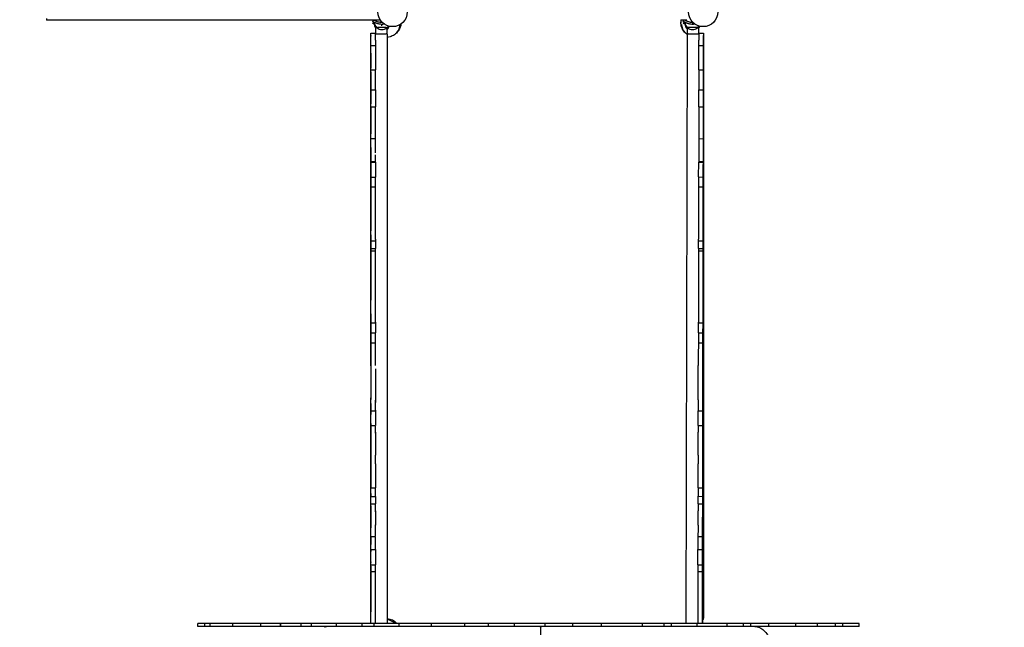
# Model space of a CAD drawing. Units: millimetres. Extents: x -1276 to 11870, y -921 to 11509.
# Drawn here: x 7533 to 10088, y 6128 to 7704 of the extents above; entities that cross this region are included whole.
import ezdxf

# ---------------------------------------------------------------- set-up
doc = ezdxf.new("R2010")
doc.units = ezdxf.units.MM
doc.layers.add('Dimensions', color=7, linetype='Continuous')
doc.layers.add('Widoczne (ISO)', color=7, linetype='Continuous')
doc.styles.get("Standard").update_dxf_attribs({"font": 'arial.ttf'})
doc.dimstyles.new('Leikkiset keinu', dxfattribs={"dimtxt": 150, "dimasz": 2.5, "dimexe": 0.06, "dimexo": 0.625, "dimtad": 0, "dimtih": 1, "dimtoh": 1, "dimdec": 0, "dimtxsty": 'Standard', "dimcen": 2.5, "dimadec": 0, "dimazin": 0, "dimtfac": 1, "dimtmove": 0, "dimatfit": 3, "dimfxl": 1, "dimarcsym": 0})

# ---------------------------------------------------------------- blocks, each defined once
blk = doc.blocks.new('*D12')
at = {"layer": 'Defpoints', "color": 0}
for p in [(8413.2, 10118.8), (-1048.4, 207.1), (5188, 207.1)]:
    blk.add_point(p, dxfattribs=at)
at = {"layer": 'Dimensions', "color": 0, "lineweight": -2}
for p, q in [((8412.6, 10118.8), (-1048.4, 10118.8)), ((-1048.4, 10116.3), (-1048.4, 5240.1)), ((-1048.4, 209.6), (-1048.4, 5085.7)), ((5187.4, 207.1), (-1048.4, 207.1))]:
    blk.add_line(p, q, dxfattribs=at)
at = {"layer": 'Dimensions', "color": 0}
for points in [[(-1048, 10116.3), (-1048.8, 10116.3), (-1048.4, 10118.8)], [(-1048.8, 209.6), (-1048, 209.6), (-1048.4, 207.1)]]:
    blk.add_solid(points, dxfattribs=at)
at = {"layer": 'Dimensions', "color": 0, "insert": (-1048.4, 5162.9), "char_height": 150, "attachment_point": 5}
blk.add_mtext('9912', dxfattribs=at)
blk = doc.blocks.new('*D13')
at = {"layer": 'Defpoints', "color": 0}
for p in [(11870.1, 7689.5), (154.2, 5327.5), (11870.1, -822.4)]:
    blk.add_point(p, dxfattribs=at)
at = {"layer": 'Dimensions', "color": 0, "lineweight": -2}
for p, q in [((11870.1, 7688.9), (11870.1, -822.5)), ((154.2, 5326.9), (154.2, -822.5)), ((156.7, -822.4), (5736.6, -822.4)), ((11867.6, -822.4), (6287.6, -822.4))]:
    blk.add_line(p, q, dxfattribs=at)
at = {"layer": 'Dimensions', "color": 0}
for points in [[(156.7, -822), (156.7, -822.8), (154.2, -822.4)], [(11867.6, -822.8), (11867.6, -822), (11870.1, -822.4)]]:
    blk.add_solid(points, dxfattribs=at)
at = {"layer": 'Dimensions', "color": 0, "insert": (6012.1, -822.4), "char_height": 150, "attachment_point": 5}
blk.add_mtext('11716', dxfattribs=at)
blk = doc.blocks.new('*D14')
at = {"layer": 'Defpoints', "color": 0}
for p in [(-355.9, 8568.3), (8500.3, 8568.3), (5468.1, 2186.5)]:
    blk.add_point(p, dxfattribs=at)
at = {"layer": 'Dimensions', "color": 0, "lineweight": -2}
for p, q in [((8499.7, 8568.3), (-356, 8568.3)), ((-355.9, 8565.8), (-355.9, 5454.6)), ((-355.9, 2189), (-355.9, 5300.2)), ((5467.4, 2186.5), (-356, 2186.5))]:
    blk.add_line(p, q, dxfattribs=at)
at = {"layer": 'Dimensions', "color": 0}
for points in [[(-355.5, 8565.8), (-356.4, 8565.8), (-355.9, 8568.3)], [(-356.4, 2189), (-355.5, 2189), (-355.9, 2186.5)]]:
    blk.add_solid(points, dxfattribs=at)
at = {"layer": 'Dimensions', "color": 0, "insert": (-355.9, 5377.4), "char_height": 150, "attachment_point": 5}
blk.add_mtext('6382', dxfattribs=at)
blk = doc.blocks.new('*D15')
at = {"layer": 'Defpoints', "color": 0}
for p in [(10890.7, 7878.4), (1654.2, 5336), (10890.7, -326)]:
    blk.add_point(p, dxfattribs=at)
at = {"layer": 'Dimensions', "color": 0, "lineweight": -2}
for p, q in [((10890.7, 7877.8), (10890.7, -326.1)), ((1654.2, 5335.4), (1654.2, -326.1)), ((1656.7, -326), (6048.2, -326)), ((10888.2, -326), (6496.7, -326))]:
    blk.add_line(p, q, dxfattribs=at)
at = {"layer": 'Dimensions', "color": 0}
for points in [[(1656.7, -325.6), (1656.7, -326.4), (1654.2, -326)], [(10888.2, -326.4), (10888.2, -325.6), (10890.7, -326)]]:
    blk.add_solid(points, dxfattribs=at)
at = {"layer": 'Dimensions', "color": 0, "insert": (6272.4, -326), "char_height": 150, "attachment_point": 5}
blk.add_mtext('9237', dxfattribs=at)

msp = doc.modelspace()

# ---------------------------------------------------------------- linework, layer by layer
at = {"layer": 'Widoczne (ISO)'}
for p, q in [((8451.1, 7703.6), (8448.8, 7700.3)), ((8448.8, 7699.8), (8448.8, 7700.3)), ((8450.8, 7698.4), (8448.8, 7695.5)), ((8448.8, 7694.9), (8448.8, 7695.5)), ((8521.9, 7691.8), (8520.3, 7691.9)), ((9248.7, 7704.3), (9263.9, 7704.3)), ((9250.4, 7692), (9248.8, 7691.9)), ((9257, 7703.7), (9254.7, 7700.4)), ((9254.7, 7699.9), (9254.7, 7700.4)), ((9256.8, 7698.4), (9254.7, 7695.6)), ((9254.7, 7695), (9254.7, 7695.6)), ((8444.1, 7669.1), (8444.1, 7667.5)), ((8444.1, 7669.1), (8456.1, 7669.1)), ((8456.1, 7687.7), (8456.1, 7669.1)), ((8458.1, 7667.4), (8484.1, 7667.4)), ((8486.1, 7667), (8486.1, 7683.9)), ((8486.1, 7667), (8486.2, 6138.1)), ((9262.4, 6138.2), (9265.3, 7667.1)), ((9265.3, 7667.1), (9265.4, 7684)), ((9267.3, 7667.5), (9293.3, 7667.4)), ((9295.3, 7669.1), (9295.4, 7687.7)), ((9295.3, 7669.1), (9307.3, 7669.1)), ((9307.3, 7667.5), (9307.3, 7669.1)), ((8444.1, 7663.5), (8444.1, 7661.6)), ((8444.1, 7663.5), (8444.1, 7663.5)), ((8444.1, 7637.6), (8444.1, 7651.6)), ((8456.2, 7651.6), (8456.2, 7637.6)), ((9295.3, 7637.6), (9295.3, 7651.6)), ((9307.3, 7661.6), (9307.3, 7663.5)), ((9307.3, 7663.5), (9307.3, 7663.5)), ((9307.3, 7651.6), (9307.3, 7637.6)), ((9308.4, 6154.8), (9308.4, 7655.8)), ((8444.1, 7637.9), (8444.1, 7638.8)), ((8444.2, 7574.6), (8444.1, 7637.6)), ((8444.1, 7637.6), (8456.2, 7637.6)), ((8444.2, 7613.9), (8444.2, 7578.8)), ((8456.2, 7637.6), (8456.2, 7574.6)), ((9295.1, 7574.6), (9295.3, 7637.6)), ((9295.3, 7637.6), (9307.3, 7637.6)), ((9307, 7478.4), (9307.2, 7614.2)), ((9307.3, 7637.6), (9307.1, 7574.5)), ((9307.2, 7613.9), (9307.2, 7613.9)), ((9307.3, 7638.7), (9307.3, 7637.9)), ((8444.2, 7574.6), (8456.2, 7574.6)), ((8444.2, 7568.8), (8444.2, 7485.7)), ((9295.1, 7574.6), (9307.1, 7574.5)), ((8444.2, 7478.7), (8444.2, 7522.1)), ((8444.2, 7522.1), (8456.2, 7522.1)), ((8444.2, 7485.7), (8444.2, 7521.1)), ((8456.2, 7522.6), (8456.2, 7522.4)), ((8456.2, 7522.1), (8456.2, 7478.7)), ((9295, 7478.7), (9295, 7522.1)), ((9295, 7522.1), (9307, 7522)), ((9307, 7522.6), (9307, 7522.4)), ((9307, 7522.4), (9307, 7478.5)), ((9307, 7522.4), (9307, 7522.4)), ((9307, 7485.4), (9307, 7521.1)), ((9307, 7521.1), (9307, 7485.7)), ((8444.2, 7485.7), (8444.2, 7485.7)), ((8444.2, 7443.6), (8444.2, 7485.7)), ((9307, 7485.7), (9306.9, 7443.6)), ((9307, 7485.7), (9307, 7485.7)), ((8444.2, 7478.7), (8456.2, 7478.7)), ((8444.2, 7478.7), (8444.2, 7478.5)), ((8444.2, 7478.5), (8444.2, 7443.6)), ((8444.2, 7454.1), (8444.2, 7466.1)), ((9295, 7478.7), (9307, 7478.7)), ((9306.9, 7443.6), (9307, 7485.4)), ((9306.9, 7466.1), (9306.9, 7454.1)), ((9306.9, 7421.9), (9306.9, 7466.1)), ((9307, 7478.5), (9307, 7478.7)), ((8444.2, 7443.6), (8444.2, 7421.9)), ((9306.9, 7454), (9306.9, 7454)), ((8444.2, 7421.9), (8444.2, 7408.4)), ((9306.8, 7408.4), (9306.9, 7421.9)), ((8444.2, 7395.7), (8456.2, 7395.7)), ((9294.8, 7395.7), (9306.8, 7395.6)), ((8444.2, 7372.9), (8444.2, 7285.9)), ((9306.6, 7273.6), (9306.8, 7372.9)), ((8444.2, 7336.7), (8456.2, 7336.7)), ((8444.2, 7296.2), (8444.2, 7334.8)), ((8444.2, 7334.8), (8456.2, 7334.8)), ((8456.2, 7334.8), (8456.2, 7296.2)), ((9294.6, 7296.3), (9294.7, 7334.8)), ((9294.7, 7336.8), (9306.7, 7336.7)), ((9294.7, 7334.8), (9306.7, 7334.7)), ((9306.7, 7336.5), (9306.6, 7295.4)), ((8444.2, 7285.9), (8444.2, 7328.8)), ((9306.6, 7290.7), (9306.7, 7328.8)), ((9306.7, 7328.8), (9306.6, 7285.9)), ((8444.2, 7296.2), (8456.2, 7296.2)), ((8444.2, 7290.7), (8444.2, 7244.3)), ((8444.2, 7244.3), (8444.2, 7285.9)), ((8444.2, 7285.9), (8444.2, 7285.9)), ((9294.6, 7296.3), (9306.6, 7296.2)), ((9306.5, 7244.3), (9306.6, 7290.7)), ((9306.6, 7285.9), (9306.5, 7244.3)), ((9306.6, 7285.9), (9306.6, 7285.9)), ((8444.2, 7271.1), (8456.2, 7271.1)), ((9294.6, 7271.1), (9306.6, 7271.1)), ((9306.6, 7263.9), (9306.5, 7249.5)), ((9306.5, 7221.2), (9306.6, 7263.9)), ((8444.2, 7244.3), (8444.2, 7221.2)), ((9306.5, 7249.2), (9306.5, 7249.2)), ((8444.2, 7221.2), (8444.2, 7206.1)), ((9306.5, 7206.1), (9306.5, 7221.2)), ((8444.2, 7170.7), (8444.2, 7156.4)), ((9306.2, 7056.5), (9306.4, 7170.7)), ((8444.2, 7146.4), (8444.2, 7071.1)), ((8444.2, 7130.5), (8444.2, 7134.6)), ((8444.2, 7110.8), (8444.2, 7130.5)), ((8444.2, 7130.5), (8456.2, 7130.5)), ((8456.2, 7134.6), (8456.2, 7130.5)), ((8456.2, 7130.5), (8456.2, 7110.8)), ((9294.3, 7130.5), (9294.3, 7134.6)), ((9294.3, 7110.8), (9294.3, 7130.5)), ((9294.3, 7130.5), (9306.3, 7130.5)), ((9306.3, 7134.6), (9306.3, 7130.5)), ((9306.3, 7130.5), (9306.3, 7107.4)), ((8444.2, 7110.8), (8456.2, 7110.8)), ((8444.2, 7071.1), (8444.2, 7107.4)), ((8444.2, 7104.5), (8456.2, 7104.5)), ((9294.2, 7104.5), (9306.2, 7104.5)), ((9294.3, 7110.8), (9306.3, 7110.8)), ((9306.2, 7093.7), (9306.3, 7121.7)), ((9306.3, 7121.7), (9306.2, 7071.1)), ((8444.2, 7093.7), (8444.2, 7025.6)), ((9306.1, 7025.6), (9306.2, 7093.7)), ((8444.2, 7025.6), (8444.2, 7071.1)), ((9306.2, 7071.1), (9306.1, 7025.6)), ((9306.2, 7071.1), (9306.2, 7071.1)), ((9306.2, 7049.3), (9306.1, 7032.4)), ((9306.1, 6999.2), (9306.2, 7049.3)), ((9306.1, 7032.1), (9306.1, 7032.1)), ((8444.2, 7025.6), (8444.2, 6999.2)), ((8444.2, 6999.2), (8444.2, 6976.7)), ((9306, 6976.7), (9306.1, 6999.2)), ((8444.2, 6941.6), (8444.2, 6873.8)), ((9305.8, 6864.8), (9306, 6941.6)), ((8444.2, 6918.2), (8444.2, 6919.3)), ((8444.2, 6892.3), (8444.2, 6918.2)), ((8444.2, 6918.2), (8456.2, 6918.2)), ((8444.2, 6873.8), (8444.2, 6913.9)), ((8456.2, 6919.3), (8456.2, 6918.2)), ((8456.2, 6918.2), (8456.2, 6892.3)), ((9293.8, 6892.3), (9293.9, 6918.2)), ((9293.9, 6918.2), (9293.9, 6919.4)), ((9293.9, 6918.2), (9305.9, 6918.2)), ((9305.9, 6918.2), (9305.8, 6889.1)), ((9305.8, 6878.5), (9305.9, 6913.9)), ((9305.9, 6913.9), (9305.8, 6873.8)), ((9305.9, 6919.3), (9305.9, 6918.2)), ((8444.2, 6892.3), (8456.2, 6892.3)), ((8444.2, 6892.2), (8444.2, 6889.2)), ((8444.2, 6878.5), (8444.2, 6831.6)), ((8444.2, 6831.6), (8444.2, 6873.8)), ((8444.2, 6873.8), (8444.2, 6873.8)), ((9293.8, 6892.3), (9305.8, 6892.3)), ((9305.7, 6831.6), (9305.8, 6878.5)), ((9305.8, 6873.8), (9305.7, 6831.6)), ((9305.8, 6889.1), (9305.8, 6892.2)), ((9305.8, 6873.8), (9305.8, 6873.8)), ((8444.2, 6866.4), (8456.2, 6866.4)), ((8444.2, 6840.6), (8444.2, 6854.1)), ((9293.8, 6866.4), (9305.8, 6866.4)), ((9305.7, 6810.2), (9305.8, 6854.1)), ((9305.8, 6854.1), (9305.8, 6840.6)), ((8444.2, 6831.6), (8444.2, 6810.2)), ((9305.8, 6840.4), (9305.8, 6840.4)), ((8444.2, 6810.2), (8444.2, 6794.9)), ((9305.7, 6794.9), (9305.7, 6810.2)), ((8444.2, 6759.6), (8444.2, 6718.7)), ((9305.5, 6679.8), (9305.6, 6759.6)), ((8444.2, 6708.7), (8444.2, 6679.8)), ((8444.2, 6676.4), (8444.2, 6689.7)), ((8444.2, 6651.8), (8444.2, 6689.7)), ((8444.2, 6689.7), (8456.2, 6689.7)), ((8444.2, 6676.4), (8444.2, 6676.4)), ((8444.2, 6641.1), (8444.2, 6676.4)), ((8456.2, 6691.7), (8456.2, 6689.8)), ((8456.2, 6689.7), (8456.2, 6651.8)), ((9293.4, 6651.8), (9293.5, 6689.8)), ((9293.5, 6689.8), (9305.5, 6689.7)), ((9305.4, 6656.4), (9305.5, 6691.7)), ((9305.5, 6691.7), (9305.4, 6676.4)), ((9305.5, 6689.8), (9305.4, 6647.5)), ((9305.4, 6676.4), (9305.4, 6676.4)), ((9305.4, 6676.4), (9305.4, 6641.1)), ((8444.2, 6654.9), (8444.2, 6657.6)), ((8444.2, 6656.4), (8444.2, 6641.1)), ((8444.2, 6651.8), (8456.2, 6651.8)), ((8444.2, 6651.8), (8444.2, 6647.5)), ((9293.4, 6651.8), (9305.4, 6651.8)), ((9305.3, 6622.3), (9305.4, 6657.6)), ((9305.4, 6657.6), (9305.4, 6654.9)), ((9305.4, 6641.1), (9305.4, 6656.4)), ((9305.4, 6654.8), (9305.4, 6654.8)), ((9305.4, 6647.5), (9305.4, 6651.8)), ((8444.2, 6641.1), (8444.2, 6622.3)), ((8444.2, 6574.3), (8444.2, 6634.5)), ((8444.2, 6622.3), (8444.2, 6619.8)), ((8456.2, 6634.5), (8456.2, 6574.3)), ((9293.2, 6574.4), (9293.3, 6634.5)), ((9305.3, 6634.5), (9305.2, 6574.3)), ((9305.3, 6619.8), (9305.3, 6622.3)), ((8444.2, 6584.7), (8444.2, 6529.2)), ((9305.2, 6529.2), (9305.3, 6584.7)), ((8444.2, 6490.3), (8444.2, 6552.3)), ((8456.2, 6552.3), (8456.2, 6490.3)), ((9293.1, 6490.3), (9293.2, 6552.3)), ((9305.2, 6552.2), (9305.1, 6490.3)), ((8444.2, 6474.9), (8444.2, 6506.1)), ((8444.2, 6506.1), (8444.2, 6490.2)), ((8444.2, 6490.3), (8456.2, 6490.3)), ((9293.1, 6490.3), (9305.1, 6490.3)), ((9305, 6468.4), (9305.1, 6499.3)), ((9305, 6457.3), (9305.1, 6490.1)), ((9305.1, 6506.1), (9305.1, 6474.9)), ((9305.1, 6490.1), (9305.1, 6506.1)), ((9305.1, 6499.3), (9305.1, 6504.9)), ((8444.2, 6474.9), (8444.2, 6474.9)), ((8444.2, 6457.3), (8444.2, 6474.9)), ((8444.2, 6474.9), (8444.2, 6468.4)), ((8444.2, 6448.7), (8444.2, 6467.8)), ((8444.2, 6467.8), (8456.2, 6467.8)), ((8456.2, 6467.8), (8456.2, 6448.7)), ((9293, 6448.7), (9293, 6467.9)), ((9293, 6467.9), (9305, 6467.8)), ((9305, 6474.9), (9305.1, 6474.9)), ((9305.1, 6474.9), (9305, 6457.3)), ((9305.1, 6474.1), (9305, 6468.4)), ((9305, 6467.9), (9305, 6448.7)), ((9305.1, 6474.1), (9305.1, 6474.1)), ((8444.2, 6448.6), (8444.2, 6448.7)), ((8444.2, 6448.7), (8456.2, 6448.7)), ((8444.2, 6448.6), (8456.2, 6448.6)), ((8444.2, 6443.5), (8444.2, 6386.3)), ((8456.2, 6448.7), (8456.2, 6448.6)), ((9293, 6448.7), (9305, 6448.6)), ((9293, 6448.7), (9293, 6448.7)), ((9293, 6448.7), (9305, 6448.7)), ((9304.9, 6386.3), (9305, 6443.5)), ((9305, 6448.7), (9305, 6448.6)), ((8444.2, 6393.1), (8444.2, 6430.4)), ((8456.2, 6430.4), (8456.2, 6393.1)), ((9292.9, 6393.1), (9293, 6430.5)), ((9305, 6430.4), (9304.9, 6393.1)), ((8444.2, 6363.3), (8456.2, 6363.3)), ((8444.2, 6330.4), (8444.2, 6362.1)), ((8444.2, 6362.1), (8444.2, 6343.2)), ((9292.8, 6363.4), (9304.8, 6363.3)), ((9304.8, 6362.1), (9304.8, 6330.4)), ((9304.8, 6343.1), (9304.8, 6362.1)), ((9304.8, 6355.2), (9304.8, 6362)), ((9304.7, 6301.6), (9304.8, 6343.1)), ((9304.8, 6324.7), (9304.8, 6355.2)), ((8444.2, 6330.4), (8444.2, 6333.9)), ((8444.2, 6330.4), (8444.2, 6330.4)), ((8444.2, 6301.6), (8444.2, 6330.4)), ((8444.2, 6330.4), (8444.2, 6324.8)), ((8444.2, 6289.9), (8444.2, 6330)), ((8444.2, 6330), (8456.2, 6330)), ((8456.2, 6330), (8456.2, 6289.9)), ((9292.7, 6290), (9292.8, 6330.1)), ((9292.8, 6330.1), (9304.8, 6330)), ((9304.8, 6330.4), (9304.7, 6301.6)), ((9304.8, 6330), (9304.7, 6283)), ((9304.8, 6334), (9304.8, 6334)), ((9304.8, 6333.9), (9304.8, 6324.7)), ((9304.8, 6330.4), (9304.8, 6330.4)), ((8444.2, 6298.3), (8444.2, 6296.3)), ((8444.2, 6289.9), (8456.2, 6289.9)), ((8444.2, 6286.3), (8444.2, 6168)), ((9292.7, 6290), (9304.7, 6289.9)), ((9304.4, 6150.3), (9304.7, 6298.3)), ((8444.2, 6272.6), (8456.2, 6272.6)), ((9292.7, 6272.6), (9304.7, 6272.6)), ((9304.4, 6157.7), (9304.4, 6157.7)), ((8013.4, 6138.1), (7994.8, 6138.1)), ((7994.8, 6130.1), (7994.8, 6138.1)), ((8027, 6138.1), (8013.4, 6138.1)), ((8013.4, 6130.1), (8013.4, 6138.1)), ((8085.8, 6138.1), (8027, 6138.1)), ((8027, 6130.1), (8027, 6138.1)), ((8158.9, 6138.1), (8085.8, 6138.1)), ((8085.8, 6130.1), (8085.8, 6138.1)), ((8209.8, 6138.1), (8158.9, 6138.1)), ((8158.9, 6130.1), (8158.9, 6138.1)), ((8210.2, 6138.1), (8209.8, 6138.1)), ((8209.8, 6130.1), (8209.8, 6138.1)), ((8262.9, 6138.1), (8210.2, 6138.1)), ((8210.2, 6130.1), (8210.2, 6138.1)), ((8289.8, 6138.1), (8262.9, 6138.1)), ((8262.9, 6130.1), (8262.9, 6138.1)), ((8354.5, 6138.1), (8289.8, 6138.1)), ((8289.8, 6130.1), (8289.8, 6138.1)), ((8421.5, 6138.1), (8354.5, 6138.1)), ((8354.5, 6130.1), (8354.5, 6138.1)), ((8452.2, 6138.1), (8421.5, 6138.1)), ((8421.5, 6130.1), (8421.5, 6138.1)), ((8517.2, 6138.1), (8452.2, 6138.1)), ((8452.2, 6130.1), (8452.2, 6138.1)), ((8601.3, 6138.1), (8517.2, 6138.1)), ((8517.2, 6130.1), (8517.2, 6138.1)), ((8688.1, 6138.1), (8601.3, 6138.1)), ((8601.3, 6130.1), (8601.3, 6138.1)), ((8749.4, 6138.1), (8688.1, 6138.1)), ((8688.1, 6130.1), (8688.1, 6138.1)), ((8817, 6138.1), (8749.4, 6138.1)), ((8749.4, 6130.1), (8749.4, 6138.1)), ((8896, 6138.1), (8817, 6138.1)), ((8817, 6130.1), (8817, 6138.1)), ((8968, 6138.1), (8896, 6138.1)), ((8896, 6130.1), (8896, 6138.1)), ((9042.4, 6138.1), (8968, 6138.1)), ((8968, 6130.1), (8968, 6138.1)), ((9149.3, 6138.1), (9042.4, 6138.1)), ((9042.4, 6130.1), (9042.4, 6138.1)), ((9205, 6138.1), (9149.3, 6138.1)), ((9149.3, 6130.1), (9149.3, 6138.1)), ((9224.4, 6138.2), (9205, 6138.1)), ((9205, 6130.1), (9205, 6138.1)), ((9291, 6138.2), (9224.4, 6138.2)), ((9224.4, 6130.2), (9224.4, 6138.2)), ((9368.9, 6138.2), (9291, 6138.2)), ((9291, 6130.2), (9291, 6138.2)), ((9308.4, 6152.8), (9308.4, 6154.8)), ((9411, 6138.2), (9368.9, 6138.2)), ((9368.9, 6130.2), (9368.9, 6138.2)), ((9430, 6138.2), (9411, 6138.2)), ((9411, 6130.2), (9411, 6138.2)), ((9476.9, 6138.2), (9430, 6138.2)), ((9430, 6130.2), (9430, 6138.2)), ((9546.9, 6138.2), (9476.9, 6138.2)), ((9476.9, 6130.2), (9476.9, 6138.2)), ((9602.8, 6138.2), (9546.9, 6138.2)), ((9546.9, 6130.2), (9546.9, 6138.2)), ((9649.5, 6138.2), (9602.8, 6138.2)), ((9602.8, 6130.2), (9602.8, 6138.2)), ((9668.5, 6138.2), (9649.5, 6138.2)), ((9649.5, 6130.2), (9649.5, 6138.2)), ((9710.8, 6138.2), (9668.5, 6138.2)), ((9668.5, 6130.2), (9668.5, 6138.2)), ((9710.8, 6130.2), (9710.8, 6138.2)), ((8013.4, 6130.1), (7994.8, 6130.1)), ((8027, 6130.1), (8013.4, 6130.1)), ((8085.8, 6130.1), (8027, 6130.1)), ((8158.9, 6130.1), (8085.8, 6130.1)), ((8209.8, 6130.1), (8158.9, 6130.1)), ((8210.2, 6130.1), (8209.8, 6130.1)), ((8262.9, 6130.1), (8210.2, 6130.1)), ((8289.8, 6130.1), (8262.9, 6130.1)), ((8354.5, 6130.1), (8289.8, 6130.1)), ((8421.5, 6130.1), (8354.5, 6130.1)), ((8452.2, 6130.1), (8421.5, 6130.1)), ((8517.2, 6130.1), (8452.2, 6130.1)), ((8601.3, 6130.1), (8517.2, 6130.1)), ((8688.1, 6130.1), (8601.3, 6130.1)), ((8749.4, 6130.1), (8688.1, 6130.1)), ((8817, 6130.1), (8749.4, 6130.1)), ((8896, 6130.1), (8817, 6130.1)), ((8884.5, 6128.1), (8884.5, 5242.1)), ((8885.6, 5242.1), (8885.5, 6128.1)), ((8968, 6130.1), (8896, 6130.1)), ((9042.4, 6130.1), (8968, 6130.1)), ((9149.3, 6130.1), (9042.4, 6130.1)), ((9205, 6130.1), (9149.3, 6130.1)), ((9224.4, 6130.2), (9205, 6130.1)), ((9291, 6130.2), (9224.4, 6130.2)), ((9368.9, 6130.2), (9291, 6130.2)), ((9411, 6130.2), (9368.9, 6130.2)), ((9430, 6130.2), (9411, 6130.2)), ((9476.9, 6130.2), (9430, 6130.2)), ((9546.9, 6130.2), (9476.9, 6130.2)), ((9602.8, 6130.2), (9546.9, 6130.2)), ((9649.5, 6130.2), (9602.8, 6130.2)), ((9668.5, 6130.2), (9649.5, 6130.2)), ((9710.8, 6130.2), (9668.5, 6130.2))]:
    msp.add_line(p, q, dxfattribs=at)
for centre in [(8500.3, 7724.3), (8500.3, 7724.3), (9306.3, 7724.3), (9306.3, 7724.3)]:
    msp.add_circle(centre, 38, dxfattribs=at)
for centre, radius, start, end in [((8472.8, 7698.8), 20, 182.7102, 229.4654), ((8472.8, 7693.9), 20, 182.7102, 213.6371), ((9244.3, 7704.4), 5, 348.2713, 359.3705), ((9278.7, 7698.8), 20, 182.5977, 229.3529), ((9278.7, 7694), 20, 182.5977, 227.9892), ((8472.8, 7698.8), 20, 229.4654, 310.5414), ((8472.8, 7698.8), 20, 310.5414, 326.7776), ((8472.8, 7693.9), 20, 311.8705, 340.582), ((9278.7, 7698.8), 20, 229.3529, 310.4289), ((9278.7, 7698.8), 20, 310.4289, 326.8378), ((9278.7, 7694), 20, 326.2155, 340.6286), ((9303.4, 7655.8), 5, 0.0032, 37.5135), ((9303.4, 6152.8), 5, 281.5201, 0.0032), ((8882.5, 6128.1), 2, 0.0032, 90.0032), ((8887.5, 6128.1), 2, 90.0032, 180.0032)]:
    msp.add_arc(centre, radius, start, end, dxfattribs=at)
for centre, major_axis, ratio, start_param, end_param in [((8472.8, 7735), (42, 0), 0.999946, 4.712389, 4.712395), ((8472.8, 7692.8), (0, 42), 0.00001, 4.607432, 4.703998), ((8482.4, 7694.6), (38, 0), 0.982917, 5.599465, 6.21193), ((9288.4, 7694.6), (-38, 0), 0.982917, 0.070046, 0.68372), ((9278.7, 7692.9), (0.1, 42), 0.000012, 1.469493, 1.564872), ((9278.8, 7735.1), (42, 0), 0.999946, 4.710425, 4.710431), ((8444.1, 7649.1), (0, 20), 0.00001, 4.838812, 6.335713), ((8456.2, 7649.1), (0, 20), 0.00001, 4.80654, 6.222486), ((8458.1, 7667), (-2, 0), 0.187405, 4.712389, 6.283185), ((8472.8, 7683.6), (-13, 0), 0.010367, 3.129471, 6.295307), ((8472.8, 7683.6), (-13, 0), 0.010367, 3.129471, 6.295307), ((8484.1, 7667), (2, 0), 0.187405, 0, 1.570796), ((9267.3, 7667.1), (-2, 0), 0.187405, 4.71241, 6.283185), ((9278.7, 7683.6), (-13, 0), 0.010367, 3.129471, 6.295307), ((9278.7, 7683.6), (-13, 0), 0.010367, 3.129471, 6.295307), ((9293.3, 7667), (2, 0), 0.187405, 0.041819, 1.570817), ((9295.3, 7649.1), (0, 20), 0.00002, 0, 1.445999), ((9309.1, 8615.7), (-1.9, -1002), 0.00002, 5.954182, 6.302006), ((9307.3, 7649.1), (0, 20), 0.00002, 6.264964, 7.729184), ((8444.1, 8615.7), (0.1, -1002), 0.00001, 0.213578, 0.267787), ((9307.2, 7611), (0.1, 50.6), 0.00002, 4.775607, 6.258879), ((9307.3, 7638.5), (0, 25), 0.00002, 6.272818, 7.843615), ((8444.1, 8615.7), (0.1, -1002), 0.00001, 6.198845, 6.437032), ((9307.3, 7638.1), (0, -25), 0.00002, 0.256103, 1.560429), ((8444.2, 7563.9), (0, -41.8), 0.00001, 0.106055, 1.887793), ((8456.2, 7563.9), (0, -41.8), 0.00001, 0.014717, 1.831346), ((9295.1, 7563.9), (-0.1, -41.8), 0.00002, 4.453647, 6.283161), ((9307.1, 7563.9), (-0.1, -41.8), 0.00002, 4.45366, 6.449059), ((8444.2, 7404.2), (0, 75), 0.00001, 4.601657, 6.292507), ((8456.2, 7404.2), (0, 75), 0.00001, 4.576035, 6.13413), ((9294.8, 7404.2), (0.1, 75), 0.00002, 0.104416, 1.68435), ((9306.8, 7404.1), (0.1, 75), 0.00002, 0.104417, 1.68435), ((9307, 7484), (-0.1, -30), 0.00002, 6.185306, 7.665462), ((8444.2, 7411.1), (0, 91.7), 0.00001, 4.100429, 4.543571), ((8456.2, 7411.1), (0, -91.7), 0.00001, 0.969459, 1.403662), ((9294.8, 7411.1), (0.2, 91.7), 0.00002, 1.739704, 2.182921), ((9306.8, 7411.1), (-0.2, -91.7), 0.00002, 4.881207, 5.324348), ((9306.8, 7378.6), (0.1, 30), 0.00002, 4.523869, 6.167287), ((8444.2, 7399.3), (0, 71.2), 0.00001, 3.639574, 4.10043), ((9294.8, 7399.3), (0.1, 71.2), 0.00002, 2.183032, 2.643998), ((9306.8, 7399.2), (-0.1, -71.2), 0.00002, 5.324348, 5.785204), ((8444.2, 7368.7), (0, -34), 0.00001, 0.1373, 0.469589), ((8456.2, 7399.3), (0, -71.2), 0.00001, 0.367712, 0.878108), ((8456.2, 7368.7), (0, -34), 0.00001, 6.125287, 6.472607), ((9294.8, 7368.7), (-0.1, -34), 0.00002, 5.939027, 6.283185), ((9306.8, 7368.7), (-0.1, -34), 0.00002, 5.939025, 6.606612), ((8444.2, 7190.7), (0, 105.5), 0.00001, 5.595613, 6.306672), ((8456.2, 7190.7), (0, 105.5), 0.00001, 5.57798, 6.282959), ((9294.4, 7190.7), (0.2, 105.5), 0.00002, 6.283185, 6.988212), ((9306.4, 7190.7), (0.2, 105.5), 0.00002, 6.160708, 6.988212), ((8444.2, 7228.7), (0, 53.9), 0.00001, 4.717071, 5.713594), ((8456.2, 7228.7), (0, -53.9), 0.00001, 1.575472, 2.474006), ((9294.5, 7228.8), (0.1, 53.9), 0.00002, 0.667586, 1.566121), ((9306.6, 7279.2), (-0.1, -30), 0.00002, 6.164157, 7.665462), ((9306.5, 7228.7), (-0.1, -53.9), 0.00002, 3.808872, 4.70756), ((8444.2, 7228.2), (0, 178.9), 0.00001, 4.34996, 4.712123), ((8444.2, 7176.3), (0, 30), 0.00001, 0.265126, 1.833091), ((8456.2, 7228.2), (0, -178.9), 0.00001, 1.203316, 1.575467), ((9294.5, 7228.2), (0.3, 178.9), 0.00002, 1.566121, 1.923207), ((9306.5, 7228.2), (-0.3, -178.9), 0.00002, 4.707713, 5.0648), ((9306.4, 7176.3), (0.1, 30), 0.00002, 4.523869, 6.154369), ((8444.2, 7183.6), (0, -49.9), 0.00001, 0.172675, 1.210168), ((8456.2, 7183.6), (0, -49.9), 0.00001, 0.138498, 1.207463), ((9294.4, 7183.6), (-0.1, -49.9), 0.00002, 5.0648, 6.095926), ((9306.4, 7183.6), (-0.1, -49.9), 0.00002, 5.0648, 6.095926), ((8444.2, 7066.8), (0, 44), 0.00001, 5.704551, 6.23612), ((8444.2, 6964), (0, 159.5), 0.00001, 5.433986, 5.847172), ((8456.2, 7066.8), (0, 44), 0.00001, 5.670769, 6.196678), ((8456.2, 6964), (0, -159.5), 0.00001, 2.253427, 2.648833), ((9294.2, 7066.8), (0.1, 44), 0.00002, 6.283185, 6.822637), ((9294, 6964), (0.3, 159.5), 0.00002, 0.492759, 0.888166), ((9306.2, 7066.8), (0.1, 44), 0.00002, 5.892176, 6.822638), ((9306, 6964), (-0.3, -159.5), 0.00002, 3.633963, 4.029464), ((8444.2, 7039.6), (0, 39.7), 0.00001, 4.70713, 5.370208), ((8456.2, 7039.6), (0, -39.7), 0.00001, 1.565541, 2.253427), ((9294.1, 7039.6), (0.1, 39.7), 0.00002, 0.888166, 1.576052), ((9306.1, 7039.6), (-0.1, -39.7), 0.00002, 4.029559, 4.717545), ((9306.2, 7062.1), (-0.1, -30), 0.00002, 6.142603, 7.665462), ((8444.2, 7040.9), (0, 279.3), 0.00001, 4.390584, 4.70764), ((8456.2, 7040.9), (0, -279.3), 0.00001, 1.237267, 1.565535), ((9294.1, 7040.9), (0.5, 279.3), 0.00002, 1.576052, 1.893611), ((9306.1, 7040.8), (-0.5, -279.3), 0.00002, 4.717644, 5.035204), ((9306, 6947.2), (0.1, 30), 0.00002, 4.523869, 6.09308), ((8444.2, 6967.8), (0, -49.1), 0.00001, 0.132764, 1.234173), ((8456.2, 6967.8), (0, -49.1), 0.00001, 0.082408, 1.233468), ((9294, 6967.8), (-0.1, -49.1), 0.00002, 5.035204, 6.125522), ((9306, 6967.8), (-0.1, -49.1), 0.00002, 5.035204, 6.125522), ((8444.2, 6804.2), (0, 88.1), 0.00001, 5.434571, 6.186249), ((8456.2, 6804.2), (0, 88.1), 0.00001, 5.461762, 6.23686), ((9293.7, 6804.2), (0.2, 88.1), 0.00002, 6.283185, 7.070553), ((9305.7, 6804.2), (0.2, 88.1), 0.00002, 6.230091, 7.070553), ((8444.2, 6825.6), (0, 55.7), 0.00001, 4.354121, 5.489844), ((8456.2, 6825.6), (0, -55.7), 0.00001, 1.22854, 2.390718), ((9293.7, 6825.7), (0.1, 55.7), 0.00002, 0.750875, 1.913053), ((9305.7, 6825.6), (-0.1, -55.7), 0.00002, 3.8922, 5.054483), ((9305.8, 6870.4), (-0.1, -30), 0.00002, 6.172198, 7.665462), ((8444.2, 6452.7), (-0.1, 1055.6), 0.00001, 1.220059, 1.310678), ((8456.2, 6452.7), (0.1, -1055.6), 0.00001, 4.378242, 4.464691), ((9293, 6452.7), (2, 1055.6), 0.00002, 4.966422, 5.054645), ((9305, 6452.7), (-2, -1055.6), 0.00002, 1.824829, 1.913053), ((8444.2, 6765.2), (0, 30), 0.00001, 0.148941, 1.76899), ((9305.6, 6765.2), (0.1, 30), 0.00002, 4.523869, 6.152835), ((8444.2, 6718.6), (0, 5), 0.00001, 4.555944, 6.219611), ((8444.2, 6727.4), (0, -37.7), 0.00001, 0.103202, 1.370572), ((8456.2, 6727.4), (0, -37.7), 0.00001, 6.215869, 7.591692), ((9293.5, 6727.4), (-0.1, -37.7), 0.00002, 4.966433, 6.283206), ((9305.5, 6727.4), (-0.1, -37.7), 0.00002, 4.966422, 6.326481), ((9305.5, 6684.8), (-0.1, -30), 0.00002, 6.261282, 7.685763), ((8444.2, 6622.5), (0, 30), 0.00001, 5.112518, 6.020904), ((8456.2, 6622.5), (0, 30), 0.00001, 5.023259, 5.883809), ((9293.3, 6622.5), (0.1, 30), 0.00002, 0.221999, 1.159243), ((9305.3, 6622.5), (0.1, 30), 0.00002, 0.221999, 1.159243), ((8444.2, 6589.8), (0, 30), 0.00001, 0.032838, 1.744814), ((9305.3, 6589.8), (0.1, 30), 0.00002, 4.544171, 6.261607), ((8444.2, 6562.3), (0, 30), 0.00001, 4.368074, 5.122335), ((8456.2, 6562.3), (0, -30), 0.00001, 1.22782, 1.98235), ((9293.2, 6562.4), (0.1, 30), 0.00002, 1.159243, 1.913772), ((9305.2, 6562.3), (-0.1, -30), 0.00002, 4.300755, 5.055296), ((8444.2, 6534.9), (0, -30), 0.00001, 4.902671, 6.024128), ((9305.2, 6534.9), (-0.1, -30), 0.00002, 0.042951, 1.382276), ((8444.2, 6509.9), (0, -42.1), 0.00001, 0.111753, 1.151796), ((8456.2, 6509.9), (0, -42.1), 0.00001, 0.020023, 1.093312), ((9293.1, 6509.9), (-0.1, -42.1), 0.00002, 5.196925, 6.283185), ((9305.1, 6509.9), (-0.1, -42.1), 0.00002, 5.196926, 6.327581), ((9305, 6444.9), (0.1, 29.2), 0.00002, 4.663488, 6.334064), ((8444.2, 6419), (0, 30), 0.00001, 5.094353, 6.0955), ((8456.2, 6419), (0, 30), 0.00001, 5.017271, 5.979448), ((9292.9, 6419), (0.1, 30), 0.00002, 0.146788, 1.178381), ((9304.9, 6419), (0.1, 30), 0.00002, 0.146789, 1.178382), ((8444.2, 6381.6), (0, 30), 0.00001, 4.056919, 5.104804), ((8456.2, 6381.6), (0, -30), 0.00001, 0.958118, 1.99011), ((9292.9, 6381.6), (0.1, 30), 0.00002, 1.178511, 2.226452), ((9304.9, 6381.6), (-0.1, -30), 0.00002, 4.319974, 5.367859), ((8444.2, 6410.1), (0, -80.1), 0.00001, 0.007763, 0.936514), ((8456.2, 6410.1), (0, -80.1), 0.00001, 0.016685, 0.943594), ((9292.9, 6410.2), (-0.2, -80.1), 0.00002, 5.336292, 6.260044), ((9304.9, 6391.9), (-0.1, -30), 0.00002, 0.05115, 1.382276), ((9304.9, 6410.1), (-0.2, -80.1), 0.00002, 5.336292, 6.260044), ((9304.7, 6304), (0.1, 30), 0.00002, 4.523869, 6.359097), ((8444.2, 6291.3), (0, -5), 0.00001, 1.296514, 1.545585), ((8444.2, 6210.6), (0, 79.3), 0.00001, 5.648045, 6.333332), ((8456.2, 6210.6), (0, 79.3), 0.00001, 5.583667, 6.251254), ((9292.5, 6210.6), (0.2, 79.3), 0.00002, 6.283185, 6.95731), ((9304.5, 6210.6), (0.2, 79.3), 0.00002, 5.860539, 6.95731), ((8444.2, 6217.8), (0, 125.5), 0.00001, 4.0247, 5.164228), ((8456.2, 6217.8), (0, -125.5), 0.00001, 0.883107, 2.022635), ((9292.6, 6217.8), (0.2, 125.5), 0.00002, 1.119106, 2.258386), ((9304.6, 6217.8), (-0.2, -125.5), 0.00002, 4.260455, 5.399387), ((9304.5, 6162.9), (-0.02, -8.62), 0.00002, 0.921734, 2.199475), ((9302.4, 5103.5), (2, 1064.5), 0.00002, 0.007545, 0.237393), ((9304.4, 6140.9), (0, -23.9), 0.00002, 3.932174, 4.827555), ((8482.4, 6110.1), (38, 0), 0.982917, 0.848301, 1.470556), ((9304.5, 6156.3), (0.1, 43), 0.00002, 4.277099, 4.57228)]:
    msp.add_ellipse(centre, major_axis=major_axis, ratio=ratio, start_param=start_param, end_param=end_param, dxfattribs=at)
for centre in [(9307.2, 7578.1), (9307.2, 7573.8), (9306.3, 7155.7), (9306.3, 7151.4), (9305.5, 6718.6), (9305.5, 6713.7), (9304.7, 6296.2), (9304.7, 6291.3)]:
    msp.add_ellipse(centre, major_axis=(-0.01, -5), ratio=0.00002, dxfattribs=at)
for points, knots in [([(7602.3, 7707.4), (7602.3, 7706), (7602.3, 7704.9), (7602.3, 7703.4), (7602.3, 7703), (7602.3, 7703)], [-1.780059, -1.780059, -1.780059, -1.780059, -0.959058, -0.959058, 0, 0, 0, 0]), ([(8450.7, 7703), (8428.3, 7703), (8406.2, 7703), (8340.1, 7703), (8296.7, 7703), (8211.6, 7703), (8169.8, 7703), (8087.9, 7703), (8047.8, 7703), (7969.3, 7703), (7931, 7703), (7856.2, 7703), (7819.7, 7703), (7748.8, 7703), (7714.3, 7703), (7654, 7703), (7627.8, 7703), (7602.3, 7703)], [2.131178, 2.131178, 2.131178, 2.131178, 10.00129, 10.00129, 25.784739, 25.784739, 41.566162, 41.566162, 57.347586, 57.347586, 73.12901, 73.12901, 88.910433, 88.910433, 104.691857, 104.691857, 117.344572, 117.344572, 117.344572, 117.344572]), ([(8448.8, 7700.3), (8448.8, 7700.3), (8448.9, 7700.3), (8449.2, 7700.1), (8449.4, 7700), (8450.3, 7699.4), (8451.3, 7698.8), (8453, 7697.9), (8453.7, 7697.6), (8455.2, 7696.8), (8456, 7696.5), (8457.9, 7695.7), (8458.9, 7695.4), (8460.9, 7694.7), (8462, 7694.4), (8464.2, 7693.9), (8465.4, 7693.7), (8468, 7693.3), (8469.3, 7693.2), (8471.4, 7693.1), (8472.1, 7693.1), (8472.8, 7693.1)], [7.266743, 7.266743, 7.266743, 7.266743, 7.612329, 7.612329, 7.957914, 7.957914, 8.649084, 8.649084, 8.996828, 8.996828, 9.344572, 9.344572, 9.692316, 9.692316, 10.04006, 10.04006, 10.41488, 10.41488, 10.7897, 10.7897, 10.989939, 10.989939, 10.989939, 10.989939]), ([(8452.9, 7697.1), (8452.7, 7697.2), (8452.6, 7697.3), (8451.3, 7698.1), (8450.3, 7698.7), (8449.4, 7699.3), (8449.2, 7699.5), (8448.9, 7699.7), (8448.8, 7699.8), (8448.8, 7699.8)], [5.800653, 5.800653, 5.800653, 5.800653, 5.885134, 5.885134, 6.576319, 6.576319, 6.921912, 6.921912, 7.267504, 7.267504, 7.267504, 7.267504]), ([(8448.8, 7695.5), (8448.8, 7695.5), (8448.9, 7695.4), (8449.2, 7695.3), (8449.4, 7695.1), (8450.3, 7694.5), (8451.3, 7694), (8452.8, 7693.1), (8453.3, 7692.9), (8453.8, 7692.7)], [7.266743, 7.266743, 7.266743, 7.266743, 7.612329, 7.612329, 7.957914, 7.957914, 8.649084, 8.649084, 8.890205, 8.890205, 8.890205, 8.890205]), ([(8452.9, 7692.3), (8452.7, 7692.4), (8452.6, 7692.4), (8451.3, 7693.2), (8450.3, 7693.8), (8449.4, 7694.5), (8449.2, 7694.6), (8448.9, 7694.8), (8448.8, 7694.9), (8448.8, 7694.9)], [5.800653, 5.800653, 5.800653, 5.800653, 5.885134, 5.885134, 6.576319, 6.576319, 6.921912, 6.921912, 7.267504, 7.267504, 7.267504, 7.267504]), ([(8472.8, 7697.1), (8471.8, 7697.1), (8470.7, 7697.1), (8468.5, 7697.3), (8467.3, 7697.4), (8465.1, 7697.8), (8464, 7698), (8462.1, 7698.5), (8461.2, 7698.8), (8459.5, 7699.4), (8458.7, 7699.7), (8456.3, 7700.7), (8455.1, 7701.3), (8453.1, 7702.4), (8452.4, 7702.9), (8451.3, 7703.5), (8451.1, 7703.6), (8451.1, 7703.6)], [3.260935, 3.260935, 3.260935, 3.260935, 3.557196, 3.557196, 3.894029, 3.894029, 4.230862, 4.230862, 4.544374, 4.544374, 4.857886, 4.857886, 5.484911, 5.484911, 6.113256, 6.113256, 6.72741, 6.72741, 6.72741, 6.72741]), ([(8472.8, 7693.1), (8473.5, 7693.1), (8474.2, 7693.1), (8476, 7693.2), (8477.1, 7693.3), (8478.2, 7693.4)], [3.5443027, 3.5443027, 3.5443027, 3.5443027, 3.7444394, 3.7444394, 4.0499423, 4.0499423, 4.0499423, 4.0499423]), ([(8522.1, 7693.1), (8521.8, 7690.4), (8521.2, 7687.7), (8519, 7681.1), (8517, 7677.4), (8511.8, 7670.7), (8508.7, 7667.7), (8501.7, 7662.9), (8497.8, 7661.1), (8491.3, 7659.2), (8488.7, 7658.7), (8486.1, 7658.4)], [4.824889, 4.824889, 4.824889, 4.824889, 5.033886, 5.033886, 5.35506, 5.35506, 5.675433, 5.675433, 5.994899, 5.994899, 6.188302, 6.188302, 6.188302, 6.188302]), ([(9249.2, 7703.3), (9249, 7702.8), (9249, 7702.3), (9248.8, 7701.3), (9248.7, 7700.8), (9248.6, 7699.7), (9248.5, 7699.2), (9248.4, 7698.1), (9248.4, 7697.6), (9248.4, 7696.9), (9248.4, 7696.7), (9248.4, 7696.5)], [4.5110311, 4.5110311, 4.5110311, 4.5110311, 4.5513026, 4.5513026, 4.5915742, 4.5915742, 4.6318458, 4.6318458, 4.6721174, 4.6721174, 4.6865262, 4.6865262, 4.6865262, 4.6865262]), ([(9265.3, 7665.5), (9265.3, 7665.5), (9265.2, 7665.5), (9261.7, 7668), (9258.6, 7670.9), (9253.6, 7677.7), (9251.6, 7681.5), (9249, 7689.3), (9248.4, 7693.4), (9248.4, 7697.5)], [6.895827, 6.895827, 6.895827, 6.895827, 6.8996561, 6.8996561, 7.2191455, 7.2191455, 7.5395407, 7.5395407, 7.8539816, 7.8539816, 7.8539816, 7.8539816]), ([(9254.7, 7700.4), (9254.7, 7700.4), (9254.8, 7700.4), (9255.1, 7700.2), (9255.3, 7700.1), (9256.3, 7699.5), (9257.2, 7698.9), (9258.9, 7698), (9259.6, 7697.6), (9261.1, 7696.9), (9262, 7696.5), (9263.8, 7695.8), (9264.8, 7695.5), (9266.8, 7694.8), (9267.9, 7694.5), (9270.1, 7694), (9271.3, 7693.7), (9273.9, 7693.4), (9275.2, 7693.2), (9277.3, 7693.1), (9278, 7693.1), (9278.7, 7693.1)], [7.266743, 7.266743, 7.266743, 7.266743, 7.612329, 7.612329, 7.957914, 7.957914, 8.649084, 8.649084, 8.996828, 8.996828, 9.344572, 9.344572, 9.692316, 9.692316, 10.04006, 10.04006, 10.41488, 10.41488, 10.7897, 10.7897, 10.989939, 10.989939, 10.989939, 10.989939]), ([(9258.8, 7697.2), (9258.6, 7697.3), (9258.5, 7697.4), (9257.2, 7698.1), (9256.3, 7698.8), (9255.3, 7699.4), (9255.1, 7699.6), (9254.8, 7699.8), (9254.7, 7699.9), (9254.7, 7699.9)], [5.800912, 5.800912, 5.800912, 5.800912, 5.885134, 5.885134, 6.576319, 6.576319, 6.921912, 6.921912, 7.267504, 7.267504, 7.267504, 7.267504]), ([(9254.7, 7695.6), (9254.7, 7695.6), (9254.8, 7695.5), (9255.1, 7695.3), (9255.3, 7695.2), (9256.3, 7694.6), (9257.2, 7694), (9258.8, 7693.2), (9259.2, 7693), (9259.7, 7692.7)], [7.266743, 7.266743, 7.266743, 7.266743, 7.612329, 7.612329, 7.957914, 7.957914, 8.649084, 8.649084, 8.888398, 8.888398, 8.888398, 8.888398]), ([(9258.8, 7692.4), (9258.6, 7692.4), (9258.5, 7692.5), (9257.2, 7693.3), (9256.3, 7693.9), (9255.3, 7694.5), (9255.1, 7694.7), (9254.8, 7694.9), (9254.7, 7695), (9254.7, 7695)], [5.800912, 5.800912, 5.800912, 5.800912, 5.885134, 5.885134, 6.576319, 6.576319, 6.921912, 6.921912, 7.267504, 7.267504, 7.267504, 7.267504]), ([(9278.7, 7697.1), (9277.7, 7697.1), (9276.6, 7697.1), (9274.4, 7697.3), (9273.2, 7697.5), (9271, 7697.9), (9269.9, 7698.1), (9268.1, 7698.6), (9267.2, 7698.9), (9265.4, 7699.5), (9264.6, 7699.8), (9262.3, 7700.8), (9261, 7701.4), (9259.1, 7702.5), (9258.3, 7702.9), (9257.3, 7703.6), (9257, 7703.7), (9257, 7703.7)], [3.260935, 3.260935, 3.260935, 3.260935, 3.557196, 3.557196, 3.894029, 3.894029, 4.230862, 4.230862, 4.544374, 4.544374, 4.857886, 4.857886, 5.484911, 5.484911, 6.113256, 6.113256, 6.72737, 6.72737, 6.72737, 6.72737]), ([(9278.7, 7693.1), (9279.4, 7693.1), (9280.2, 7693.1), (9282, 7693.2), (9283.1, 7693.3), (9284.2, 7693.4)], [3.5443027, 3.5443027, 3.5443027, 3.5443027, 3.7444394, 3.7444394, 4.0578493, 4.0578493, 4.0578493, 4.0578493]), ([(8511.4, 6138.1), (8509.5, 6140), (8507.5, 6141.7), (8501.8, 6145.6), (8497.9, 6147.4), (8491.4, 6149.3), (8488.8, 6149.8), (8486.2, 6150.1)], [2.3344072, 2.3344072, 2.3344072, 2.3344072, 2.5338399, 2.5338399, 2.8533066, 2.8533066, 3.0465823, 3.0465823, 3.0465823, 3.0465823]), ([(8329.7, 6130.1), (8329.6, 6130.1), (8329.6, 6130.1), (8329.4, 6130.1), (8329.3, 6130.1), (8328.9, 6130), (8328.5, 6129.9), (8327.4, 6129.5), (8326.6, 6129.3), (8325.2, 6128.7), (8324.5, 6128.4), (8324, 6128.1)], [1.2107888, 1.2107888, 1.2107888, 1.2107888, 1.2360399, 1.2360399, 1.261291, 1.261291, 1.3682368, 1.3682368, 1.6114121, 1.6114121, 1.8545874, 1.8545874, 1.8545874, 1.8545874]), ([(9440.3, 6130.2), (9444.6, 6130.2), (9448.8, 6129.3), (9456.9, 6125.9), (9460.7, 6123.3), (9467.5, 6116.7), (9470.6, 6112.7), (9475.5, 6103.6), (9477.5, 6098.5), (9480, 6087.8), (9480.6, 6082.2), (9480.4, 6071), (9479.6, 6065.4), (9476.7, 6054.9), (9474.6, 6049.9), (9469.3, 6041.1), (9466.1, 6037.2), (9462.1, 6033.8), (9461.7, 6033.5), (9461.3, 6033.2)], [6.283185, 6.283185, 6.283185, 6.283185, 6.594527, 6.594527, 6.909397, 6.909397, 7.229851, 7.229851, 7.55309, 7.55309, 7.877017, 7.877017, 8.201016, 8.201016, 8.524906, 8.524906, 8.847916, 8.847916, 8.881538, 8.881538, 8.881538, 8.881538])]:
    msp.add_open_spline(points, degree=3, knots=knots, dxfattribs=at)
for points in [[(8468.8, 7703), (8463.3, 7703), (8457.7, 7703), (8452.1, 7703)], [(8473.8, 7697.1), (8473.5, 7697.1), (8473.1, 7697.1), (8472.8, 7697.1)], [(9279.8, 7697.1), (9279.4, 7697.1), (9279.1, 7697.1), (9278.7, 7697.1)], [(9262.4, 6140.8), (9261.4, 6140), (9260.4, 6139.1), (9259.5, 6138.2)]]:
    msp.add_open_spline(points, degree=3, dxfattribs=at)

# ---------------------------------------------------------------- dimensions: what is measured, and where the dimension line sits
at = {"layer": 'Dimensions'}
for base, p1, p2, picture, middle in [((-1048.4, 207.1), (8413.2, 10118.8), (5188, 207.1), '*D12', (-1048.4, 5162.9)), ((-355.9, 8568.3), (5468.1, 2186.5), (8500.3, 8568.3), '*D14', (-355.9, 5377.4))]:
    dim = msp.add_linear_dim(base=base, p1=p1, p2=p2, angle=90, dimstyle='Leikkiset keinu', dxfattribs=at)
    dim.commit()
    dim.dimension.update_dxf_attribs({"geometry": picture, "text_midpoint": middle})
for base, p1, p2, picture, middle in [((10890.7188, -325.9922), (1654.1724, 5335.9993), (10890.7188, 7878.3988), '*D15', (6272.4456, -325.9922)), ((11870.1, -822.4), (154.2, 5327.5), (11870.1, 7689.5), '*D13', (6012.1, -822.4))]:
    dim = msp.add_linear_dim(base=base, p1=p1, p2=p2, dimstyle='Leikkiset keinu', dxfattribs=at)
    dim.commit()
    dim.dimension.update_dxf_attribs({"geometry": picture, "text_midpoint": middle})

doc.saveas('drawing.dxf')
